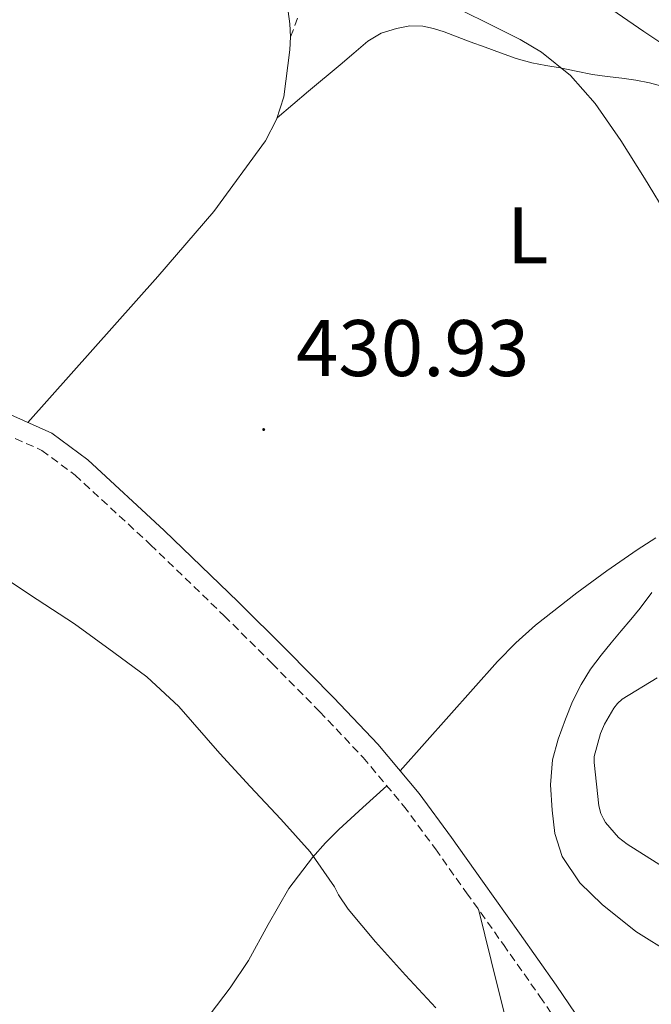
# Model space of a CAD drawing. Units: metres. Extents: x 552171 to 556649, y 4705101 to 4708106.
# Drawn here: x 556140 to 556219, y 4707334 to 4707457 of the extents above; entities that cross this region are included whole.
import ezdxf
from ezdxf.enums import TextEntityAlignment as Align

# ---------------------------------------------------------------- set-up
doc = ezdxf.new("R2010")
doc.units = ezdxf.units.M
doc.header["$MEASUREMENT"] = 0
doc.linetypes.add('TRAZOSX2', pattern=[1.5, 1, -0.5])
for name, color, linetype, lineweight in [('Carátula', 7, 'Continuous', 5), ('Level 21', 19, 'Continuous', 0), ('Level 35', 92, 'Continuous', 0), ('Level 36', 19, 'Continuous', 40), ('Level 37', 92, 'Continuous', 0), ('Level 41', 19, 'Continuous', 0), ('Level 5', 36, 'Continuous', 0), ('Level 7', 1, 'Continuous', 0)]:
    doc.layers.add(name, color=color, linetype=linetype, lineweight=lineweight)
doc.styles.add('Arial', font='ARIAL.TTF', dxfattribs={"height": 0.2})

# ---------------------------------------------------------------- blocks, each defined once
blk = doc.blocks.new('5PATER')
at = {"layer": 'Carátula', "linetype": 'Continuous', "lineweight": 5}
h = blk.add_hatch(color=250, dxfattribs=at)
edge = h.paths.add_edge_path()
edge.add_ellipse((0, 0), major_axis=(-1.33, -1.34), ratio=0.999422, start_angle=0, end_angle=360)

msp = doc.modelspace()

# ---------------------------------------------------------------- linework, layer by layer
at = {"layer": 'Level 21', "color": 19, "linetype": 'TRAZOSX2', "lineweight": 0}
for points in [[(556174.17, 4707454.77, 434.09), (556175.07, 4707457.21, 434.46)], [(556138.37, 4707405.18, 431.76), (556143.07, 4707403.08, 431.66), (556147.22, 4707399.98, 431.52), (556156.66, 4707391.29, 431.63), (556165.86, 4707382.4, 431.94), (556171.85, 4707376.44, 432.47), (556177.79, 4707370.43, 432.8), (556183.23, 4707364.7, 432.59), (556188.29, 4707358.65, 432.37), (556192.26, 4707353.25, 432.21), (556196.16, 4707347.79, 432.06), (556200.76, 4707341.31, 431.97), (556205.33, 4707334.81, 431.86), (556213.4, 4707322.95, 431.52)]]:
    msp.add_polyline3d(points, dxfattribs=at)
at = {"layer": 'Level 21', "color": 19, "linetype": 'Continuous', "lineweight": 0}
for points in [[(556173.6, 4707378.19, 432.47), (556167.59, 4707384.16, 431.94), (556158.36, 4707393.08, 431.63), (556148.8, 4707401.89, 431.52), (556144.33, 4707405.22, 431.66), (556139.2, 4707407.52, 431.76)], [(556215.44, 4707324.33, 431.52), (556207.36, 4707336.22, 431.86), (556202.78, 4707342.74, 431.97), (556198.17, 4707349.22, 432.06), (556194.26, 4707354.7, 432.21), (556190.23, 4707360.18, 432.37), (556185.07, 4707366.35, 432.59), (556179.57, 4707372.15, 432.8), (556173.6, 4707378.19, 432.47)]]:
    msp.add_polyline3d(points, dxfattribs=at)
at = {"layer": 'Level 35', "color": 92, "linetype": 'Continuous', "lineweight": 0, "ltscale": 0.5}
msp.add_polyline3d([(556223.05, 4707452.26, 442.45), (556218.33, 4707455.43, 442.43), (556213.64, 4707458.63, 442.4)], dxfattribs=at)
at = {"layer": 'Level 36', "color": 92, "linetype": 'Continuous', "lineweight": 0}
for points in [[(556173.75, 4707458.87, 434.43), (556174.08, 4707456.41, 434.25), (556174.17, 4707454.77, 434.09), (556174.08, 4707453.13, 433.94), (556173.3, 4707447.27, 433.49), (556172.42, 4707444.44, 433.27), (556171.04, 4707441.77, 433.06), (556164.56, 4707432.95, 432.21), (556157.56, 4707424.82, 431.73), (556149.43, 4707415.7, 431.73), (556141.31, 4707406.57, 431.72)], [(556172.49, 4707444.65, 433.29), (556176.42, 4707447.96, 433.58), (556180.36, 4707451.27, 433.86), (556182.08, 4707452.74, 433.86), (556183.8, 4707454.21, 433.86), (556185.5, 4707455.21, 434.04), (556187.41, 4707455.83, 434.23), (556189.06, 4707456.15, 434.31), (556190.69, 4707456.1, 434.41), (556192.04, 4707455.8, 434.63), (556193.36, 4707455.38, 434.85), (556194.98, 4707454.77, 434.98), (556196.6, 4707454.16, 435.11), (556198.5, 4707453.46, 435.26), (556200.4, 4707452.76, 435.4), (556202.34, 4707452.07, 435.46), (556204.31, 4707451.51, 435.48), (556206.08, 4707451.18, 435.49), (556207.84, 4707450.88, 435.51), (556209.87, 4707450.47, 435.53), (556211.89, 4707450.08, 435.56), (556213.72, 4707449.83, 435.59), (556215.56, 4707449.59, 435.65), (556217.31, 4707449.34, 435.75), (556219.04, 4707449.04, 435.88), (556221.04, 4707448.47, 436.07)], [(556219.8, 4707392.13, 434.19), (556217.49, 4707390.64, 434.09), (556213.68, 4707388, 433.8), (556209.96, 4707385.25, 433.49), (556204.77, 4707381.21, 432.61), (556202.31, 4707379.04, 432.18), (556200.02, 4707376.69, 432.04), (556193.94, 4707369.86, 432.26), (556187.86, 4707363.02, 432.47)], [(556164.13, 4707332.62, 428.92), (556166.63, 4707335.89, 429.1), (556168.9, 4707339.3, 429.39), (556171.38, 4707343.81, 429.73), (556173.96, 4707348.3, 430.08), (556176.91, 4707352.2, 430.06), (556178.51, 4707354, 430.1), (556180.2, 4707355.67, 430.46), (556183.19, 4707358.42, 431.46), (556186.19, 4707361.16, 432.46)], [(556246.48, 4707277.74, 430.84), (556240.11, 4707281.36, 430.08), (556233.75, 4707284.97, 429.31), (556231.24, 4707286.72, 429.11), (556227.97, 4707290.02, 429.09), (556225.06, 4707293.7, 429.13), (556219.81, 4707300.83, 429.05), (556215.03, 4707308.23, 429.04), (556211.3, 4707314.66, 429.23), (556207.59, 4707321.1, 429.53), (556203.75, 4707326.86, 429.7), (556202, 4707329.8, 429.86), (556200.8, 4707332.95, 430.2), (556199.22, 4707339.33, 431.12), (556197.64, 4707345.71, 432.03)]]:
    msp.add_polyline3d(points, dxfattribs=at)
at = {"layer": 'Level 5', "color": 36, "linetype": 'Continuous', "lineweight": 0}
for points in [[(556194.02, 4707458.8, 435.01), (556198.44, 4707456.63, 435.01), (556202.86, 4707454.44, 435.01), (556205.52, 4707452.85, 435.01), (556209.14, 4707449.92, 435.01), (556212.25, 4707446.42, 435.01), (556215.45, 4707441.83, 435.01), (556218.41, 4707437.11, 435.01), (556221.43, 4707432.09, 435.01), (556224.28, 4707426.96, 435.01), (556226.32, 4707422.45, 435.01), (556227.9, 4707417.76, 435.01), (556228.87, 4707414.13, 435.01), (556229.77, 4707410.47, 435.01), (556230.38, 4707407.77, 435.01), (556230.92, 4707405.06, 435.01), (556231.08, 4707402.53, 435.01), (556230.81, 4707399.99, 435.01), (556230.32, 4707398, 435.01), (556229.35, 4707396.16, 435.01), (556228.08, 4707394.67, 435.01)], [(556192.31, 4707333.4, 430.01), (556188.54, 4707337.46, 430.01), (556184.79, 4707341.64, 430.01), (556181.35, 4707345.73, 430.01), (556180.15, 4707347.54, 430.01), (556179.66, 4707348.53, 430.01), (556176.6, 4707352.88, 430.01), (556172.94, 4707356.97, 430.01), (556169.1, 4707361.05, 430.01), (556165.3, 4707365.17, 430.01), (556160.18, 4707371.08, 430.01), (556156.18, 4707374.76, 430.01), (556152.07, 4707377.81, 430.01), (556147.16, 4707381.38, 430.01), (556142.49, 4707384.44, 430.01), (556137.9, 4707387.48, 430.01)], [(556219.32, 4707385.3, 435.01), (556217.85, 4707383.36, 435.01), (556216.68, 4707381.93, 435.01), (556215.5, 4707380.5, 435.01), (556214.23, 4707379, 435.01), (556212.97, 4707377.49, 435.01), (556211.64, 4707375.71, 435.01), (556210.47, 4707373.81, 435.01), (556209.42, 4707371.68, 435.01), (556208.52, 4707369.48, 435.01), (556207.61, 4707366.97, 435.01), (556206.92, 4707364.4, 435.01), (556206.66, 4707361.26, 435.01), (556206.84, 4707358.1, 435.01), (556207.19, 4707355.17, 435.01), (556208.1, 4707352.31, 435.01), (556210.3, 4707349.02, 435.01), (556213.13, 4707346.31, 435.01), (556217.33, 4707342.93, 435.01), (556221.85, 4707340.12, 435.01)], [(556219.99, 4707374.63, 440.01), (556215.59, 4707371.96, 440.01), (556215.02, 4707371.43, 440.01), (556214.57, 4707370.85, 440.01), (556213.42, 4707368.87, 440.01), (556212.9, 4707367.67, 440.01), (556212.1, 4707364.82, 440.01), (556212.09, 4707364.05, 440.01), (556212.68, 4707358.63, 440.01), (556212.95, 4707357.7, 440.01), (556213.26, 4707357.01, 440.01), (556213.53, 4707356.58, 440.01), (556215.16, 4707354.69, 440.01), (556216.22, 4707353.84, 440.01), (556220.65, 4707351.08, 440.01)]]:
    msp.add_polyline3d(points, dxfattribs=at)

# ---------------------------------------------------------------- block references
at = {"layer": 'Level 7', "color": 19, "linetype": 'Continuous', "lineweight": 0, "xscale": 0.09999983015004542, "yscale": 0.09999983015004542}
msp.add_blockref('5PATER', (556170.8, 4707405.68, 430.94), dxfattribs=at)

# ---------------------------------------------------------------- texts
at = {"layer": 'Level 37', "color": 92, "linetype": 'Continuous', "lineweight": 0, "style": 'Arial'}
msp.add_text('L', height=7, dxfattribs=at).set_placement((556203.8, 4707429.95, 433.24), align=Align.MIDDLE_CENTER)
at = {"layer": 'Level 41', "color": 19, "linetype": 'Continuous', "lineweight": 0, "style": 'Arial'}
msp.add_text('430.93', height=7, dxfattribs=at).set_placement((556174.84, 4707410.18, 430.94), align=Align.BOTTOM_LEFT)

doc.saveas('drawing.dxf')
